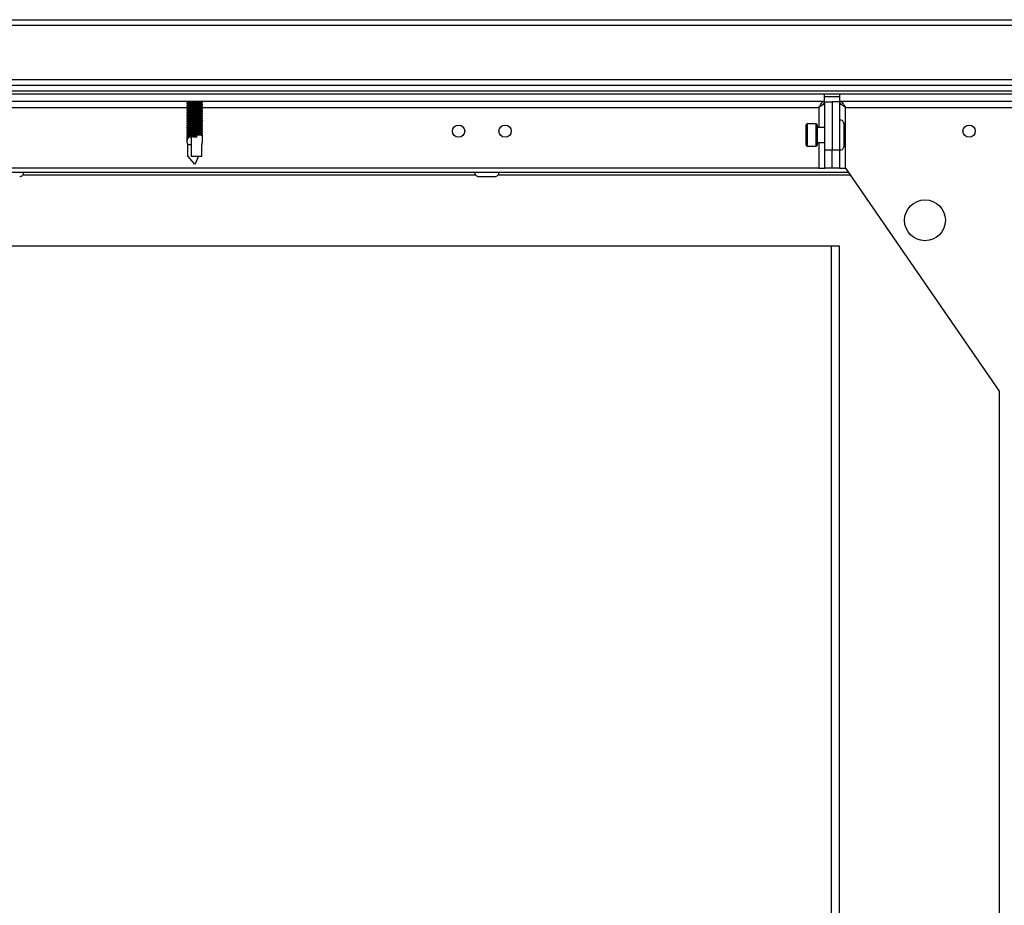
# Model space of a CAD drawing. Units: millimetres. Extents: x -7825 to 53664, y -11594 to -1526.
# Drawn here: x 1480 to 1745, y -2570 to -2332 of the extents above; entities that cross this region are included whole.
import ezdxf

# ---------------------------------------------------------------- set-up
doc = ezdxf.new("R2010")
doc.units = ezdxf.units.MM

msp = doc.modelspace()

# ---------------------------------------------------------------- linework, layer by layer
at = {"color": 7, "linetype": 'Continuous', "lineweight": 25}
for p, q in [((1788.1, -2333.23), (899.84, -2333.23)), ((900.57, -2331.63), (1787.37, -2331.63)), ((899.84, -2347.73), (1788.1, -2347.73)), ((1787.47, -2349.33), (900.47, -2349.33)), ((1787.47, -2350.83), (900.47, -2350.83)), ((1787.4, -2350.83), (900.54, -2350.83)), ((1787.4, -2351.63), (915.07, -2351.63)), ((1696.9, -2353.63), (1696.9, -2351.63)), ((1701.04, -2353.63), (1701.04, -2351.63)), ((1696.9, -2353.63), (991.04, -2353.63)), ((1525.21, -2353.63), (1525.21, -2353.66)), ((1525.21, -2354.08), (1525.21, -2354.26)), ((1525.21, -2354.68), (1525.21, -2354.86)), ((1529.41, -2353.93), (1529.41, -2353.82)), ((1529.41, -2354.53), (1529.41, -2354.42)), ((1696.97, -2366.63), (1696.97, -2353.7)), ((1696.97, -2353.7), (1698.97, -2353.7)), ((1700.97, -2353.7), (1698.97, -2353.7)), ((1698.97, -2353.7), (1698.97, -2366.63)), ((1700.97, -2353.7), (1700.97, -2366.63)), ((1766.9, -2353.63), (1701.04, -2353.63)), ((1525.21, -2355.28), (1525.21, -2355.46)), ((1525.21, -2355.88), (1525.21, -2356.06)), ((1525.21, -2356.48), (1525.21, -2356.66)), ((1525.21, -2357.08), (1525.21, -2357.26)), ((1529.41, -2355.13), (1529.41, -2355.02)), ((1529.41, -2355.73), (1529.41, -2355.62)), ((1529.41, -2356.33), (1529.41, -2356.22)), ((1529.41, -2356.93), (1529.41, -2356.82)), ((1702.57, -2371.63), (1702.57, -2355.23)), ((1525.21, -2357.68), (1525.21, -2357.86)), ((1525.21, -2358.28), (1525.21, -2358.46)), ((1525.21, -2358.88), (1525.21, -2359.06)), ((1525.21, -2359.48), (1525.21, -2359.66)), ((1529.41, -2357.53), (1529.41, -2357.42)), ((1529.41, -2358.13), (1529.41, -2358.02)), ((1529.41, -2358.73), (1529.41, -2358.62)), ((1529.41, -2359.33), (1529.41, -2359.22)), ((1529.41, -2359.93), (1529.41, -2359.82)), ((1691.97, -2365.36), (1691.97, -2359.96)), ((1694.67, -2359.66), (1692.27, -2359.66)), ((1694.97, -2359.96), (1694.97, -2362.66)), ((1702.17, -2365.6), (1702.17, -2359.72)), ((1525.21, -2360.08), (1525.21, -2360.26)), ((1525.21, -2360.68), (1525.21, -2360.86)), ((1525.21, -2361.28), (1525.21, -2361.46)), ((1525.21, -2361.88), (1525.21, -2362.06)), ((1525.21, -2362.48), (1525.21, -2362.66)), ((1529.41, -2360.53), (1529.41, -2360.42)), ((1529.41, -2361.13), (1529.41, -2361.02)), ((1529.41, -2361.73), (1529.41, -2361.62)), ((1529.41, -2362.33), (1529.41, -2362.22)), ((1696.97, -2360.66), (1694.97, -2360.66)), ((1694.97, -2362.66), (1694.97, -2365.36)), ((1525.21, -2363.08), (1525.21, -2364.31)), ((1525.44, -2368.43), (1525.44, -2365.28)), ((1526.3, -2365.28), (1525.44, -2365.28)), ((1526.3, -2363.2), (1526.3, -2368.43)), ((1527.78, -2363.05), (1527.88, -2362.82)), ((1527.88, -2363.28), (1527.78, -2363.05)), ((1527.88, -2363.28), (1527.88, -2362.82)), ((1529.17, -2368.43), (1529.17, -2365.28)), ((1529.41, -2364.31), (1529.41, -2362.82)), ((1694.97, -2364.66), (1696.97, -2364.66)), ((1692.27, -2365.66), (1694.67, -2365.66)), ((1696.97, -2366.63), (1698.97, -2366.63)), ((1696.97, -2371.63), (1696.97, -2366.63)), ((1698.97, -2366.63), (1700.97, -2366.63)), ((1698.97, -2371.63), (1698.97, -2366.63)), ((1700.97, -2366.63), (1700.97, -2371.63)), ((1529.17, -2368.43), (1526.3, -2368.43)), ((984.68, -2372.63), (1703.26, -2372.63)), ((1695.37, -2371.63), (992.57, -2371.63)), ((1695.37, -2371.63), (1696.97, -2371.63)), ((1698.97, -2371.63), (1696.97, -2371.63)), ((1700.97, -2371.63), (1698.97, -2371.63)), ((1700.97, -2371.63), (1702.57, -2371.63)), ((1702.57, -2371.63), (1743.97, -2431.63)), ((1603.79, -2373.83), (1608.16, -2373.83)), ((1700.97, -2392.63), (970.88, -2392.63)), ((1698.77, -2907.63), (1698.77, -2392.63)), ((1700.97, -2907.63), (1700.97, -2392.63)), ((1743.97, -2431.63), (1743.97, -2876.63))]:
    msp.add_line(p, q, dxfattribs=at)
at = {"color": 8, "linetype": 'Continuous', "lineweight": 25}
for p, q in [((1696.9, -2352.27), (1701.04, -2352.27)), ((1162.58, -2355.23), (1525.21, -2355.23)), ((1529.25, -2355.23), (1695.37, -2355.23)), ((1695.37, -2355.23), (1695.37, -2360.66)), ((1702.57, -2355.23), (1751.88, -2355.23)), ((1692.27, -2359.66), (1692.27, -2365.66)), ((1694.67, -2362.66), (1694.67, -2359.66)), ((1694.67, -2365.66), (1694.67, -2362.66)), ((1695.37, -2364.66), (1695.37, -2371.63)), ((1481, -2373.43), (1602.95, -2373.43)), ((1609, -2373.43), (1703.82, -2373.43))]:
    msp.add_line(p, q, dxfattribs=at)
at = {"color": 7, "linetype": 'Continuous', "lineweight": 25}
for centre, radius in [((1598.37, -2361.63), 1.65), ((1610.87, -2361.63), 1.65), ((1735.85, -2361.63), 1.65), ((1723.97, -2385.63), 5.5)]:
    msp.add_circle(centre, radius, dxfattribs=at)
for centre, radius, start, end in [((1692.27, -2359.96), 0.3, 90, 180), ((1694.67, -2359.96), 0.3, 0, 90), ((1701.1, -2359.72), 1.07, 0, 96.9637), ((1692.27, -2365.36), 0.3, 180, 270), ((1694.67, -2365.36), 0.3, 270, 0), ((1701.1, -2365.6), 1.07, 263.0363, 0), ((1480.16, -2372.76), 1.07, 270, 6.9637), ((1603.79, -2372.76), 1.07, 173.0363, 270), ((1608.16, -2372.76), 1.07, 270, 6.9637)]:
    msp.add_arc(centre, radius, start, end, dxfattribs=at)
for major_axis, start_param, end_param in [((-1.8, 1.8), 5.754415, 7.303522), ((1.8, 1.8), 5.262848, 5.743571)]:
    msp.add_ellipse((1527.31, -2365.3), major_axis=major_axis, ratio=0.598906, start_param=start_param, end_param=end_param, dxfattribs=at)
for points, knots in [([(1525.14, -2353.63), (1525.21, -2353.67), (1525.35, -2353.75), (1525.49, -2353.84), (1525.56, -2353.88)], [0, 0, 0, 0, 0.500125, 1, 1, 1, 1]), ([(1525.14, -2354.23), (1525.21, -2354.27), (1525.35, -2354.35), (1525.49, -2354.44), (1525.56, -2354.48)], [0, 0, 0, 0, 0.500109, 1, 1, 1, 1]), ([(1525.55, -2353.87), (1525.48, -2353.91), (1525.35, -2353.99), (1525.22, -2354.07), (1525.15, -2354.11)], [0, 0, 0, 0, 0.479846, 1, 1, 1, 1]), ([(1525.55, -2354.47), (1525.48, -2354.51), (1525.35, -2354.59), (1525.22, -2354.67), (1525.15, -2354.71)], [0, 0, 0, 0, 0.479846, 1, 1, 1, 1]), ([(1529.38, -2355.02), (1529.39, -2355.01), (1529.42, -2355), (1529.24, -2354.98), (1528.85, -2354.94), (1528.26, -2354.9), (1527.58, -2354.86), (1526.86, -2354.82), (1526.19, -2354.78), (1525.64, -2354.75), (1525.3, -2354.71), (1525.17, -2354.69), (1525.22, -2354.67), (1525.24, -2354.67)], [0, 0, 0, 0, 0.028908, 0.13363, 0.238343, 0.343115, 0.447914, 0.552687, 0.657488, 0.762278, 0.867006, 0.971739, 1, 1, 1, 1]), ([(1525.24, -2353.66), (1525.23, -2353.67), (1525.21, -2353.69), (1525.42, -2353.71), (1525.84, -2353.74), (1526.45, -2353.77), (1527.15, -2353.8), (1527.86, -2353.82), (1528.51, -2353.85), (1529.04, -2353.88), (1529.34, -2353.9), (1529.45, -2353.92), (1529.4, -2353.93), (1529.4, -2353.93)], [0, 0, 0, 0, 0.045262, 0.150916, 0.256562, 0.362123, 0.46769, 0.573266, 0.678792, 0.784318, 0.889884, 0.995448, 1, 1, 1, 1]), ([(1529.38, -2354.42), (1529.38, -2354.41), (1529.38, -2354.39), (1529.11, -2354.36), (1528.63, -2354.32), (1528, -2354.28), (1527.29, -2354.25), (1526.58, -2354.2), (1525.96, -2354.17), (1525.49, -2354.13), (1525.21, -2354.1), (1525.22, -2354.08), (1525.23, -2354.07)], [0, 0, 0, 0, 0.070392, 0.175121, 0.279848, 0.384657, 0.489453, 0.594241, 0.699066, 0.803834, 0.908575, 1, 1, 1, 1]), ([(1525.22, -2354.26), (1525.23, -2354.27), (1525.25, -2354.29), (1525.56, -2354.33), (1526.07, -2354.35), (1526.72, -2354.38), (1527.43, -2354.41), (1528.13, -2354.43), (1528.74, -2354.46), (1529.18, -2354.49), (1529.4, -2354.51), (1529.38, -2354.52), (1529.38, -2354.53)], [0, 0, 0, 0, 0.088591, 0.196139, 0.303644, 0.411095, 0.518557, 0.626005, 0.733419, 0.840847, 0.948304, 1, 1, 1, 1]), ([(1528.98, -2354.16), (1528.98, -2354.16), (1528.98, -2354.15), (1528.85, -2354.13), (1528.6, -2354.1), (1528.22, -2354.08), (1527.78, -2354.05), (1527.29, -2354.02), (1526.8, -2354), (1526.34, -2353.97), (1525.96, -2353.94), (1525.7, -2353.92), (1525.57, -2353.89), (1525.57, -2353.88), (1525.57, -2353.88)], [0, 0, 0, 0, 0.016074, 0.110132, 0.208038, 0.30366, 0.396016, 0.491138, 0.589604, 0.68736, 0.781309, 0.878004, 0.976698, 1, 1, 1, 1]), ([(1528.98, -2354.76), (1528.98, -2354.76), (1528.98, -2354.75), (1528.85, -2354.73), (1528.6, -2354.7), (1528.22, -2354.68), (1527.78, -2354.65), (1527.29, -2354.62), (1526.8, -2354.6), (1526.34, -2354.57), (1525.96, -2354.54), (1525.7, -2354.52), (1525.57, -2354.49), (1525.57, -2354.48), (1525.57, -2354.48)], [0, 0, 0, 0, 0.016074, 0.110131, 0.208038, 0.30366, 0.396015, 0.491138, 0.589604, 0.68736, 0.781309, 0.878004, 0.976698, 1, 1, 1, 1]), ([(1529.4, -2353.82), (1529.4, -2353.82), (1529.44, -2353.8), (1529.29, -2353.78), (1528.95, -2353.75), (1528.4, -2353.7), (1527.73, -2353.67), (1527.22, -2353.64), (1526.98, -2353.63), (1526.97, -2353.63)], [0, 0, 0, 0, 0.012699, 0.207564, 0.402419, 0.597341, 0.792359, 0.987324, 1, 1, 1, 1]), ([(1529.4, -2354.41), (1529.33, -2354.37), (1529.2, -2354.29), (1529.06, -2354.2), (1528.99, -2354.16)], [0, 0, 0, 0, 0.500154, 1, 1, 1, 1]), ([(1529.01, -2354.17), (1529.07, -2354.13), (1529.2, -2354.05), (1529.34, -2353.97), (1529.41, -2353.93)], [0, 0, 0, 0, 0.484396, 1, 1, 1, 1]), ([(1529.01, -2354.77), (1529.07, -2354.73), (1529.2, -2354.65), (1529.34, -2354.57), (1529.41, -2354.53)], [0, 0, 0, 0, 0.48438, 1, 1, 1, 1]), ([(1529.4, -2353.81), (1529.33, -2353.77), (1529.23, -2353.71), (1529.13, -2353.65), (1529.1, -2353.63)], [0, 0, 0, 0, 0.67575, 1, 1, 1, 1]), ([(1695.37, -2355.23), (1695.52, -2354.99), (1695.79, -2354.55), (1696.18, -2354.01), (1696.55, -2353.68), (1696.79, -2353.65), (1696.9, -2353.63)], [0, 0, 0, 0, 0.278054, 0.52984, 0.781557, 1, 1, 1, 1]), ([(1696.97, -2353.7), (1696.94, -2353.84), (1696.89, -2354.11), (1696.48, -2354.51), (1695.95, -2354.88), (1695.56, -2355.12), (1695.37, -2355.23)], [0, 0, 0, 0, 0.278053, 0.529838, 0.781559, 1, 1, 1, 1]), ([(1702.57, -2355.23), (1702.34, -2355.08), (1701.89, -2354.81), (1701.36, -2354.42), (1701.03, -2354.05), (1700.99, -2353.81), (1700.97, -2353.7)], [0, 0, 0, 0, 0.278052, 0.529839, 0.781559, 1, 1, 1, 1]), ([(1701.04, -2353.63), (1701.19, -2353.66), (1701.46, -2353.71), (1701.85, -2354.12), (1702.22, -2354.65), (1702.46, -2355.04), (1702.57, -2355.23)], [0, 0, 0, 0, 0.278051, 0.529837, 0.781561, 1, 1, 1, 1]), ([(1525.14, -2354.83), (1525.21, -2354.87), (1525.35, -2354.95), (1525.49, -2355.04), (1525.56, -2355.08)], [0, 0, 0, 0, 0.500109, 1, 1, 1, 1]), ([(1525.14, -2355.43), (1525.21, -2355.47), (1525.35, -2355.55), (1525.49, -2355.64), (1525.56, -2355.68)], [0, 0, 0, 0, 0.500125, 1, 1, 1, 1]), ([(1525.14, -2356.03), (1525.21, -2356.07), (1525.35, -2356.15), (1525.49, -2356.24), (1525.56, -2356.28)], [0, 0, 0, 0, 0.500109, 1, 1, 1, 1]), ([(1525.14, -2356.63), (1525.21, -2356.67), (1525.35, -2356.75), (1525.49, -2356.84), (1525.56, -2356.88)], [0, 0, 0, 0, 0.500109, 1, 1, 1, 1]), ([(1525.14, -2357.23), (1525.21, -2357.27), (1525.35, -2357.35), (1525.49, -2357.44), (1525.56, -2357.48)], [0, 0, 0, 0, 0.500125, 1, 1, 1, 1]), ([(1525.55, -2355.07), (1525.48, -2355.11), (1525.35, -2355.19), (1525.22, -2355.27), (1525.15, -2355.31)], [0, 0, 0, 0, 0.47983, 1, 1, 1, 1]), ([(1525.55, -2355.67), (1525.48, -2355.71), (1525.35, -2355.79), (1525.22, -2355.87), (1525.15, -2355.91)], [0, 0, 0, 0, 0.479846, 1, 1, 1, 1]), ([(1525.55, -2356.27), (1525.48, -2356.31), (1525.35, -2356.39), (1525.22, -2356.47), (1525.15, -2356.51)], [0, 0, 0, 0, 0.479846, 1, 1, 1, 1]), ([(1525.55, -2356.87), (1525.48, -2356.91), (1525.35, -2356.99), (1525.22, -2357.07), (1525.15, -2357.11)], [0, 0, 0, 0, 0.479838, 1, 1, 1, 1]), ([(1529.38, -2356.22), (1529.38, -2356.21), (1529.4, -2356.2), (1529.17, -2356.17), (1528.74, -2356.13), (1528.12, -2356.09), (1527.42, -2356.05), (1526.71, -2356.01), (1526.06, -2355.97), (1525.55, -2355.94), (1525.26, -2355.91), (1525.16, -2355.88), (1525.22, -2355.87), (1525.22, -2355.87)], [0, 0, 0, 0, 0.051147, 0.155881, 0.260609, 0.36541, 0.470217, 0.575003, 0.679827, 0.784616, 0.889356, 0.994106, 1, 1, 1, 1]), ([(1525.21, -2356.06), (1525.21, -2356.06), (1525.17, -2356.08), (1525.31, -2356.1), (1525.63, -2356.13), (1526.18, -2356.16), (1526.84, -2356.19), (1527.56, -2356.21), (1528.25, -2356.24), (1528.84, -2356.26), (1529.24, -2356.29), (1529.43, -2356.31), (1529.39, -2356.33), (1529.37, -2356.33)], [0, 0, 0, 0, 0.000597, 0.106215, 0.211843, 0.317414, 0.422949, 0.528496, 0.634016, 0.739514, 0.845033, 0.95057, 1, 1, 1, 1]), ([(1525.23, -2354.86), (1525.22, -2354.87), (1525.19, -2354.88), (1525.36, -2354.91), (1525.74, -2354.94), (1526.31, -2354.96), (1526.99, -2354.99), (1527.71, -2355.02), (1528.39, -2355.04), (1528.94, -2355.07), (1529.29, -2355.1), (1529.44, -2355.12), (1529.39, -2355.13), (1529.38, -2355.13)], [0, 0, 0, 0, 0.022834, 0.128462, 0.234094, 0.33965, 0.445196, 0.55075, 0.656267, 0.761773, 0.867311, 0.972853, 1, 1, 1, 1]), ([(1529.4, -2356.82), (1529.4, -2356.82), (1529.44, -2356.8), (1529.29, -2356.78), (1528.94, -2356.74), (1528.38, -2356.7), (1527.71, -2356.67), (1526.99, -2356.63), (1526.3, -2356.59), (1525.73, -2356.55), (1525.35, -2356.52), (1525.18, -2356.49), (1525.23, -2356.48), (1525.24, -2356.47)], [0, 0, 0, 0, 0.0098028, 0.1145231, 0.2192372, 0.3239907, 0.4287938, 0.5335657, 0.6383558, 0.7431582, 0.8478864, 0.9526155, 1, 1, 1, 1]), ([(1529.39, -2355.62), (1529.38, -2355.61), (1529.35, -2355.59), (1529.02, -2355.55), (1528.51, -2355.51), (1527.86, -2355.48), (1527.14, -2355.44), (1526.44, -2355.4), (1525.84, -2355.36), (1525.42, -2355.33), (1525.2, -2355.3), (1525.23, -2355.28), (1525.24, -2355.28)], [0, 0, 0, 0, 0.094987, 0.202466, 0.309962, 0.417529, 0.525067, 0.632607, 0.740181, 0.847676, 0.955165, 1, 1, 1, 1]), ([(1525.24, -2356.66), (1525.23, -2356.67), (1525.2, -2356.68), (1525.41, -2356.71), (1525.83, -2356.74), (1526.43, -2356.77), (1527.12, -2356.8), (1527.84, -2356.82), (1528.5, -2356.85), (1529.02, -2356.88), (1529.33, -2356.9), (1529.45, -2356.92), (1529.4, -2356.93), (1529.4, -2356.93)], [0, 0, 0, 0, 0.042218, 0.147866, 0.253509, 0.359065, 0.464625, 0.570195, 0.67572, 0.781241, 0.886801, 0.992361, 1, 1, 1, 1]), ([(1529.38, -2357.42), (1529.38, -2357.41), (1529.38, -2357.39), (1529.1, -2357.36), (1528.62, -2357.32), (1527.98, -2357.28), (1527.27, -2357.24), (1526.56, -2357.2), (1525.94, -2357.17), (1525.48, -2357.13), (1525.21, -2357.1), (1525.22, -2357.08), (1525.23, -2357.07)], [0, 0, 0, 0, 0.0734, 0.178125, 0.282848, 0.387656, 0.492448, 0.597233, 0.702055, 0.806819, 0.911559, 1, 1, 1, 1]), ([(1525.23, -2355.46), (1525.23, -2355.47), (1525.23, -2355.49), (1525.48, -2355.52), (1525.94, -2355.55), (1526.57, -2355.58), (1527.28, -2355.6), (1527.99, -2355.63), (1528.62, -2355.65), (1529.1, -2355.68), (1529.39, -2355.71), (1529.39, -2355.72), (1529.39, -2355.73)], [0, 0, 0, 0, 0.064663, 0.170317, 0.275948, 0.381507, 0.487075, 0.592641, 0.698164, 0.803691, 0.909254, 1, 1, 1, 1]), ([(1525.23, -2357.26), (1525.23, -2357.27), (1525.25, -2357.29), (1525.55, -2357.33), (1526.05, -2357.35), (1526.7, -2357.38), (1527.41, -2357.41), (1528.11, -2357.43), (1528.72, -2357.46), (1529.17, -2357.49), (1529.41, -2357.51), (1529.39, -2357.53), (1529.38, -2357.53)], [0, 0, 0, 0, 0.083992, 0.189627, 0.295222, 0.400762, 0.506313, 0.61185, 0.717354, 0.822868, 0.928414, 1, 1, 1, 1]), ([(1528.98, -2355.36), (1528.98, -2355.36), (1528.98, -2355.35), (1528.85, -2355.33), (1528.6, -2355.3), (1528.22, -2355.28), (1527.78, -2355.25), (1527.29, -2355.22), (1526.8, -2355.2), (1526.34, -2355.17), (1525.96, -2355.14), (1525.7, -2355.12), (1525.57, -2355.09), (1525.57, -2355.08), (1525.57, -2355.08)], [0, 0, 0, 0, 0.016074, 0.110132, 0.208038, 0.30366, 0.396016, 0.491138, 0.589604, 0.68736, 0.781309, 0.878004, 0.976698, 1, 1, 1, 1]), ([(1528.98, -2355.96), (1528.98, -2355.96), (1528.98, -2355.95), (1528.85, -2355.93), (1528.6, -2355.9), (1528.22, -2355.88), (1527.78, -2355.85), (1527.29, -2355.82), (1526.8, -2355.8), (1526.34, -2355.77), (1525.96, -2355.74), (1525.7, -2355.72), (1525.57, -2355.69), (1525.57, -2355.68), (1525.57, -2355.68)], [0, 0, 0, 0, 0.016074, 0.110132, 0.208038, 0.30366, 0.396016, 0.491138, 0.589604, 0.68736, 0.781309, 0.878004, 0.976698, 1, 1, 1, 1]), ([(1528.98, -2356.56), (1528.98, -2356.56), (1528.98, -2356.55), (1528.85, -2356.53), (1528.6, -2356.5), (1528.22, -2356.48), (1527.78, -2356.45), (1527.29, -2356.42), (1526.8, -2356.4), (1526.34, -2356.37), (1525.96, -2356.34), (1525.7, -2356.32), (1525.57, -2356.29), (1525.57, -2356.28), (1525.57, -2356.28)], [0, 0, 0, 0, 0.016074, 0.110131, 0.208038, 0.30366, 0.396015, 0.491138, 0.589604, 0.68736, 0.781309, 0.878004, 0.976698, 1, 1, 1, 1]), ([(1528.98, -2357.16), (1528.98, -2357.16), (1528.98, -2357.15), (1528.85, -2357.13), (1528.6, -2357.1), (1528.22, -2357.08), (1527.78, -2357.05), (1527.29, -2357.02), (1526.8, -2357), (1526.34, -2356.97), (1525.96, -2356.94), (1525.7, -2356.92), (1525.57, -2356.89), (1525.57, -2356.88), (1525.57, -2356.88)], [0, 0, 0, 0, 0.0160737, 0.1101315, 0.2080381, 0.3036601, 0.3960156, 0.4911379, 0.5896041, 0.6873605, 0.7813095, 0.8780037, 0.9766979, 1, 1, 1, 1]), ([(1529.4, -2355.01), (1529.33, -2354.97), (1529.2, -2354.89), (1529.06, -2354.8), (1528.99, -2354.76)], [0, 0, 0, 0, 0.500154, 1, 1, 1, 1]), ([(1529.4, -2355.61), (1529.33, -2355.57), (1529.2, -2355.49), (1529.06, -2355.4), (1528.99, -2355.36)], [0, 0, 0, 0, 0.500139, 1, 1, 1, 1]), ([(1529.4, -2356.21), (1529.33, -2356.17), (1529.2, -2356.09), (1529.06, -2356), (1528.99, -2355.96)], [0, 0, 0, 0, 0.500147, 1, 1, 1, 1]), ([(1529.4, -2356.81), (1529.33, -2356.77), (1529.2, -2356.69), (1529.06, -2356.6), (1528.99, -2356.56)], [0, 0, 0, 0, 0.500154, 1, 1, 1, 1]), ([(1529.4, -2357.41), (1529.33, -2357.37), (1529.2, -2357.29), (1529.06, -2357.2), (1528.99, -2357.16)], [0, 0, 0, 0, 0.500139, 1, 1, 1, 1]), ([(1529.01, -2355.37), (1529.07, -2355.33), (1529.2, -2355.25), (1529.34, -2355.17), (1529.41, -2355.13)], [0, 0, 0, 0, 0.4843878, 1, 1, 1, 1]), ([(1529.01, -2355.97), (1529.07, -2355.93), (1529.2, -2355.85), (1529.34, -2355.77), (1529.41, -2355.73)], [0, 0, 0, 0, 0.484396, 1, 1, 1, 1]), ([(1529.01, -2356.57), (1529.07, -2356.53), (1529.2, -2356.45), (1529.34, -2356.37), (1529.41, -2356.33)], [0, 0, 0, 0, 0.48438, 1, 1, 1, 1]), ([(1529.01, -2357.17), (1529.07, -2357.13), (1529.2, -2357.05), (1529.34, -2356.97), (1529.41, -2356.93)], [0, 0, 0, 0, 0.4843878, 1, 1, 1, 1]), ([(1525.14, -2357.83), (1525.21, -2357.87), (1525.35, -2357.95), (1525.49, -2358.04), (1525.56, -2358.08)], [0, 0, 0, 0, 0.500117, 1, 1, 1, 1]), ([(1525.14, -2358.43), (1525.21, -2358.47), (1525.35, -2358.55), (1525.49, -2358.64), (1525.56, -2358.68)], [0, 0, 0, 0, 0.500109, 1, 1, 1, 1]), ([(1525.14, -2359.03), (1525.21, -2359.07), (1525.35, -2359.15), (1525.49, -2359.24), (1525.56, -2359.28)], [0, 0, 0, 0, 0.500125, 1, 1, 1, 1]), ([(1525.14, -2359.63), (1525.21, -2359.67), (1525.35, -2359.75), (1525.49, -2359.84), (1525.56, -2359.88)], [0, 0, 0, 0, 0.500117, 1, 1, 1, 1]), ([(1525.55, -2357.47), (1525.48, -2357.51), (1525.35, -2357.59), (1525.22, -2357.67), (1525.15, -2357.71)], [0, 0, 0, 0, 0.479846, 1, 1, 1, 1]), ([(1525.55, -2358.07), (1525.48, -2358.11), (1525.35, -2358.19), (1525.22, -2358.27), (1525.15, -2358.31)], [0, 0, 0, 0, 0.479846, 1, 1, 1, 1]), ([(1525.55, -2358.67), (1525.48, -2358.71), (1525.35, -2358.79), (1525.22, -2358.87), (1525.15, -2358.91)], [0, 0, 0, 0, 0.479838, 1, 1, 1, 1]), ([(1525.55, -2359.27), (1525.48, -2359.31), (1525.35, -2359.39), (1525.22, -2359.47), (1525.15, -2359.51)], [0, 0, 0, 0, 0.479846, 1, 1, 1, 1]), ([(1525.55, -2359.87), (1525.48, -2359.91), (1525.35, -2359.99), (1525.22, -2360.07), (1525.15, -2360.11)], [0, 0, 0, 0, 0.479846, 1, 1, 1, 1]), ([(1529.38, -2358.02), (1529.39, -2358.01), (1529.42, -2358), (1529.23, -2357.97), (1528.83, -2357.94), (1528.25, -2357.9), (1527.56, -2357.86), (1526.84, -2357.82), (1526.17, -2357.78), (1525.63, -2357.75), (1525.3, -2357.71), (1525.17, -2357.69), (1525.22, -2357.67), (1525.24, -2357.67)], [0, 0, 0, 0, 0.031912, 0.136633, 0.241348, 0.346122, 0.450923, 0.555695, 0.660498, 0.765287, 0.870016, 0.97475, 1, 1, 1, 1]), ([(1525.22, -2357.86), (1525.22, -2357.87), (1525.18, -2357.88), (1525.35, -2357.91), (1525.72, -2357.94), (1526.29, -2357.96), (1526.97, -2357.99), (1527.69, -2358.02), (1528.37, -2358.04), (1528.93, -2358.07), (1529.29, -2358.1), (1529.44, -2358.12), (1529.39, -2358.13), (1529.38, -2358.13)], [0, 0, 0, 0, 0.0198063, 0.125434, 0.2310656, 0.3366233, 0.4421671, 0.5477202, 0.6532381, 0.7587422, 0.8642771, 0.9698182, 1, 1, 1, 1]), ([(1529.38, -2359.22), (1529.38, -2359.21), (1529.4, -2359.19), (1529.16, -2359.17), (1528.72, -2359.13), (1528.11, -2359.09), (1527.4, -2359.05), (1526.69, -2359.01), (1526.04, -2358.97), (1525.55, -2358.94), (1525.23, -2358.9), (1525.22, -2358.88), (1525.21, -2358.87)], [0, 0, 0, 0, 0.054319, 0.159355, 0.264387, 0.369491, 0.474599, 0.579689, 0.684816, 0.789904, 0.894946, 1, 1, 1, 1]), ([(1525.21, -2359.06), (1525.23, -2359.08), (1525.27, -2359.1), (1525.63, -2359.13), (1526.16, -2359.16), (1526.82, -2359.19), (1527.54, -2359.21), (1528.23, -2359.24), (1528.82, -2359.26), (1529.23, -2359.29), (1529.42, -2359.31), (1529.39, -2359.32), (1529.38, -2359.33)], [0, 0, 0, 0, 0.105111, 0.212674, 0.320181, 0.427648, 0.535127, 0.642583, 0.750011, 0.857462, 0.964935, 1, 1, 1, 1]), ([(1529.39, -2359.82), (1529.4, -2359.82), (1529.44, -2359.8), (1529.28, -2359.78), (1528.92, -2359.74), (1528.36, -2359.7), (1527.69, -2359.67), (1526.97, -2359.63), (1526.29, -2359.59), (1525.72, -2359.55), (1525.34, -2359.52), (1525.18, -2359.49), (1525.23, -2359.48), (1525.24, -2359.47)], [0, 0, 0, 0, 0.012788, 0.117508, 0.222222, 0.326979, 0.431782, 0.536554, 0.641347, 0.746146, 0.850874, 0.955607, 1, 1, 1, 1]), ([(1529.4, -2358.62), (1529.38, -2358.61), (1529.35, -2358.59), (1529.01, -2358.55), (1528.49, -2358.51), (1527.84, -2358.47), (1527.12, -2358.44), (1526.42, -2358.4), (1525.82, -2358.36), (1525.41, -2358.33), (1525.2, -2358.3), (1525.23, -2358.28), (1525.23, -2358.28)], [0, 0, 0, 0, 0.098055, 0.205537, 0.313039, 0.42061, 0.528151, 0.635697, 0.743273, 0.850768, 0.958258, 1, 1, 1, 1]), ([(1525.23, -2359.66), (1525.23, -2359.67), (1525.2, -2359.68), (1525.4, -2359.71), (1525.81, -2359.74), (1526.41, -2359.77), (1527.1, -2359.8), (1527.82, -2359.82), (1528.48, -2359.85), (1529.01, -2359.87), (1529.33, -2359.9), (1529.45, -2359.92), (1529.4, -2359.93), (1529.39, -2359.93)], [0, 0, 0, 0, 0.039176, 0.144817, 0.250456, 0.35601, 0.461566, 0.567133, 0.672655, 0.778171, 0.883727, 0.989282, 1, 1, 1, 1]), ([(1525.24, -2358.46), (1525.23, -2358.47), (1525.22, -2358.49), (1525.47, -2358.52), (1525.93, -2358.55), (1526.55, -2358.57), (1527.26, -2358.6), (1527.97, -2358.63), (1528.61, -2358.65), (1529.09, -2358.68), (1529.39, -2358.71), (1529.39, -2358.72), (1529.39, -2358.73)], [0, 0, 0, 0, 0.061625, 0.167282, 0.272918, 0.378481, 0.48405, 0.589621, 0.695147, 0.800675, 0.906244, 1, 1, 1, 1]), ([(1528.98, -2357.76), (1528.98, -2357.76), (1528.98, -2357.75), (1528.85, -2357.73), (1528.6, -2357.7), (1528.22, -2357.68), (1527.78, -2357.65), (1527.29, -2357.62), (1526.8, -2357.6), (1526.34, -2357.57), (1525.96, -2357.54), (1525.7, -2357.52), (1525.57, -2357.49), (1525.57, -2357.48), (1525.57, -2357.48)], [0, 0, 0, 0, 0.016074, 0.110132, 0.208038, 0.30366, 0.396016, 0.491138, 0.589604, 0.68736, 0.781309, 0.878004, 0.976698, 1, 1, 1, 1]), ([(1528.98, -2358.36), (1528.98, -2358.36), (1528.98, -2358.35), (1528.85, -2358.33), (1528.6, -2358.3), (1528.22, -2358.28), (1527.78, -2358.25), (1527.29, -2358.22), (1526.8, -2358.2), (1526.34, -2358.17), (1525.96, -2358.14), (1525.7, -2358.12), (1525.57, -2358.09), (1525.57, -2358.08), (1525.57, -2358.08)], [0, 0, 0, 0, 0.016074, 0.110131, 0.208038, 0.30366, 0.396015, 0.491138, 0.589604, 0.68736, 0.781309, 0.878004, 0.976698, 1, 1, 1, 1]), ([(1528.98, -2358.96), (1528.98, -2358.96), (1528.98, -2358.95), (1528.85, -2358.93), (1528.6, -2358.9), (1528.22, -2358.88), (1527.78, -2358.85), (1527.29, -2358.82), (1526.8, -2358.8), (1526.34, -2358.77), (1525.96, -2358.74), (1525.7, -2358.72), (1525.57, -2358.69), (1525.57, -2358.68), (1525.57, -2358.68)], [0, 0, 0, 0, 0.0160737, 0.1101315, 0.2080381, 0.3036601, 0.3960156, 0.4911379, 0.5896041, 0.6873605, 0.7813095, 0.8780037, 0.9766979, 1, 1, 1, 1]), ([(1528.98, -2359.56), (1528.98, -2359.56), (1528.98, -2359.55), (1528.85, -2359.53), (1528.6, -2359.5), (1528.22, -2359.48), (1527.78, -2359.45), (1527.29, -2359.42), (1526.8, -2359.4), (1526.34, -2359.37), (1525.96, -2359.34), (1525.7, -2359.32), (1525.57, -2359.29), (1525.57, -2359.28), (1525.57, -2359.28)], [0, 0, 0, 0, 0.016074, 0.110132, 0.208038, 0.30366, 0.396016, 0.491138, 0.589604, 0.68736, 0.781309, 0.878004, 0.976698, 1, 1, 1, 1]), ([(1528.98, -2360.16), (1528.98, -2360.16), (1528.98, -2360.15), (1528.85, -2360.13), (1528.6, -2360.1), (1528.22, -2360.08), (1527.78, -2360.05), (1527.29, -2360.02), (1526.8, -2360), (1526.34, -2359.97), (1525.96, -2359.94), (1525.7, -2359.92), (1525.57, -2359.89), (1525.57, -2359.88), (1525.57, -2359.88)], [0, 0, 0, 0, 0.0160735, 0.1101314, 0.208038, 0.3036601, 0.3960154, 0.4911377, 0.5896041, 0.6873604, 0.7813093, 0.8780036, 0.9766979, 1, 1, 1, 1]), ([(1529.4, -2358.01), (1529.33, -2357.97), (1529.2, -2357.89), (1529.06, -2357.8), (1528.99, -2357.76)], [0, 0, 0, 0, 0.500147, 1, 1, 1, 1]), ([(1529.4, -2358.61), (1529.33, -2358.57), (1529.2, -2358.49), (1529.06, -2358.4), (1528.99, -2358.36)], [0, 0, 0, 0, 0.500154, 1, 1, 1, 1]), ([(1529.4, -2359.21), (1529.33, -2359.17), (1529.2, -2359.09), (1529.06, -2359), (1528.99, -2358.96)], [0, 0, 0, 0, 0.500139, 1, 1, 1, 1]), ([(1529.4, -2359.81), (1529.33, -2359.77), (1529.2, -2359.69), (1529.06, -2359.6), (1528.99, -2359.56)], [0, 0, 0, 0, 0.500147, 1, 1, 1, 1]), ([(1529.01, -2357.77), (1529.07, -2357.73), (1529.2, -2357.65), (1529.34, -2357.57), (1529.41, -2357.53)], [0, 0, 0, 0, 0.484396, 1, 1, 1, 1]), ([(1529.01, -2358.37), (1529.07, -2358.33), (1529.2, -2358.25), (1529.34, -2358.17), (1529.41, -2358.13)], [0, 0, 0, 0, 0.48438, 1, 1, 1, 1]), ([(1529.01, -2358.97), (1529.07, -2358.93), (1529.2, -2358.85), (1529.34, -2358.77), (1529.41, -2358.73)], [0, 0, 0, 0, 0.4843878, 1, 1, 1, 1]), ([(1529.01, -2359.57), (1529.07, -2359.53), (1529.2, -2359.45), (1529.34, -2359.37), (1529.41, -2359.33)], [0, 0, 0, 0, 0.484396, 1, 1, 1, 1]), ([(1529.01, -2360.17), (1529.07, -2360.13), (1529.2, -2360.05), (1529.34, -2359.97), (1529.41, -2359.93)], [0, 0, 0, 0, 0.48438, 1, 1, 1, 1]), ([(1525.14, -2360.23), (1525.21, -2360.27), (1525.35, -2360.35), (1525.49, -2360.44), (1525.56, -2360.48)], [0, 0, 0, 0, 0.500109, 1, 1, 1, 1]), ([(1525.14, -2360.83), (1525.21, -2360.87), (1525.35, -2360.95), (1525.49, -2361.04), (1525.56, -2361.08)], [0, 0, 0, 0, 0.500125, 1, 1, 1, 1]), ([(1525.14, -2361.43), (1525.21, -2361.47), (1525.35, -2361.55), (1525.49, -2361.64), (1525.56, -2361.68)], [0, 0, 0, 0, 0.500117, 1, 1, 1, 1]), ([(1525.14, -2362.03), (1525.21, -2362.07), (1525.35, -2362.15), (1525.49, -2362.24), (1525.56, -2362.28)], [0, 0, 0, 0, 0.500109, 1, 1, 1, 1]), ([(1525.14, -2362.63), (1525.21, -2362.67), (1525.35, -2362.75), (1525.49, -2362.84), (1525.56, -2362.88)], [0, 0, 0, 0, 0.500125, 1, 1, 1, 1]), ([(1525.55, -2360.47), (1525.48, -2360.51), (1525.35, -2360.59), (1525.22, -2360.67), (1525.15, -2360.71)], [0, 0, 0, 0, 0.479838, 1, 1, 1, 1]), ([(1525.55, -2361.07), (1525.48, -2361.11), (1525.35, -2361.19), (1525.22, -2361.27), (1525.15, -2361.31)], [0, 0, 0, 0, 0.479846, 1, 1, 1, 1]), ([(1525.55, -2361.67), (1525.48, -2361.71), (1525.35, -2361.79), (1525.22, -2361.87), (1525.15, -2361.91)], [0, 0, 0, 0, 0.479846, 1, 1, 1, 1]), ([(1525.55, -2362.27), (1525.48, -2362.31), (1525.35, -2362.39), (1525.22, -2362.47), (1525.15, -2362.51)], [0, 0, 0, 0, 0.479846, 1, 1, 1, 1]), ([(1529.38, -2361.02), (1529.39, -2361.01), (1529.42, -2361), (1529.22, -2360.97), (1528.82, -2360.93), (1528.23, -2360.89), (1527.53, -2360.86), (1526.82, -2360.82), (1526.15, -2360.78), (1525.62, -2360.75), (1525.29, -2360.71), (1525.16, -2360.69), (1525.22, -2360.67), (1525.23, -2360.67)], [0, 0, 0, 0, 0.034921, 0.139643, 0.244359, 0.349135, 0.453936, 0.558709, 0.663514, 0.768302, 0.873031, 0.977768, 1, 1, 1, 1]), ([(1529.39, -2362.82), (1529.4, -2362.82), (1529.43, -2362.8), (1529.27, -2362.78), (1528.91, -2362.74), (1528.34, -2362.7), (1527.67, -2362.67), (1526.95, -2362.63), (1526.27, -2362.59), (1525.7, -2362.55), (1525.33, -2362.52), (1525.17, -2362.49), (1525.23, -2362.48), (1525.24, -2362.47)], [0, 0, 0, 0, 0.015778, 0.120497, 0.225211, 0.329971, 0.434772, 0.539545, 0.644339, 0.749137, 0.853865, 0.958596, 1, 1, 1, 1]), ([(1525.21, -2360.87), (1525.25, -2360.88), (1525.32, -2360.9), (1525.71, -2360.94), (1526.27, -2360.96), (1526.95, -2360.99), (1527.67, -2361.02), (1528.35, -2361.04), (1528.91, -2361.07), (1529.28, -2361.1), (1529.44, -2361.12), (1529.39, -2361.13), (1529.38, -2361.13)], [0, 0, 0, 0, 0.1074288, 0.2148635, 0.3222262, 0.4295689, 0.5369231, 0.6442416, 0.7515462, 0.858879, 0.9662237, 1, 1, 1, 1]), ([(1529.38, -2362.22), (1529.38, -2362.21), (1529.39, -2362.19), (1529.15, -2362.17), (1528.71, -2362.13), (1528.09, -2362.09), (1527.38, -2362.05), (1526.67, -2362.01), (1526.03, -2361.97), (1525.53, -2361.94), (1525.22, -2361.9), (1525.22, -2361.88), (1525.21, -2361.87)], [0, 0, 0, 0, 0.057185, 0.161926, 0.266665, 0.371477, 0.476291, 0.581087, 0.68592, 0.790712, 0.895462, 1, 1, 1, 1]), ([(1525.21, -2362.06), (1525.23, -2362.07), (1525.27, -2362.1), (1525.62, -2362.13), (1526.14, -2362.16), (1526.8, -2362.19), (1527.52, -2362.21), (1528.21, -2362.24), (1528.81, -2362.26), (1529.22, -2362.29), (1529.41, -2362.31), (1529.39, -2362.32), (1529.38, -2362.33)], [0, 0, 0, 0, 0.1020495, 0.2096109, 0.3171163, 0.4245801, 0.5320562, 0.6395086, 0.7469333, 0.8543803, 0.9618501, 1, 1, 1, 1]), ([(1529.38, -2360.42), (1529.38, -2360.41), (1529.37, -2360.39), (1529.09, -2360.36), (1528.6, -2360.32), (1527.96, -2360.28), (1527.25, -2360.24), (1526.54, -2360.2), (1525.92, -2360.17), (1525.47, -2360.13), (1525.21, -2360.1), (1525.22, -2360.08), (1525.23, -2360.07)], [0, 0, 0, 0, 0.076407, 0.181131, 0.285854, 0.390661, 0.495449, 0.60023, 0.705051, 0.809809, 0.914545, 1, 1, 1, 1]), ([(1529.4, -2361.62), (1529.38, -2361.61), (1529.35, -2361.59), (1529, -2361.55), (1528.48, -2361.51), (1527.81, -2361.47), (1527.1, -2361.43), (1526.4, -2361.39), (1525.81, -2361.36), (1525.4, -2361.33), (1525.2, -2361.3), (1525.23, -2361.28), (1525.23, -2361.28)], [0, 0, 0, 0, 0.101118, 0.208602, 0.31611, 0.423685, 0.53123, 0.63878, 0.746359, 0.853858, 0.961352, 1, 1, 1, 1]), ([(1525.23, -2362.66), (1525.23, -2362.67), (1525.2, -2362.68), (1525.39, -2362.71), (1525.8, -2362.74), (1526.39, -2362.77), (1527.08, -2362.8), (1527.6, -2362.82), (1527.85, -2362.82), (1527.88, -2362.82)], [0, 0, 0, 0, 0.062487, 0.245177, 0.427872, 0.61042, 0.792967, 0.975534, 1, 1, 1, 1]), ([(1525.23, -2360.26), (1525.23, -2360.27), (1525.24, -2360.29), (1525.54, -2360.32), (1526.03, -2360.35), (1526.68, -2360.38), (1527.39, -2360.41), (1528.09, -2360.43), (1528.71, -2360.46), (1529.16, -2360.49), (1529.4, -2360.51), (1529.39, -2360.53), (1529.38, -2360.53)], [0, 0, 0, 0, 0.080968, 0.186605, 0.292206, 0.397749, 0.503302, 0.608843, 0.71435, 0.819867, 0.925416, 1, 1, 1, 1]), ([(1525.24, -2361.46), (1525.23, -2361.47), (1525.22, -2361.49), (1525.46, -2361.52), (1525.91, -2361.55), (1526.53, -2361.57), (1527.24, -2361.6), (1527.95, -2361.63), (1528.59, -2361.65), (1529.08, -2361.68), (1529.38, -2361.71), (1529.39, -2361.72), (1529.39, -2361.73)], [0, 0, 0, 0, 0.0585863, 0.1642469, 0.269887, 0.3754524, 0.4810245, 0.5865988, 0.6921274, 0.7976575, 0.9032274, 1, 1, 1, 1]), ([(1528.98, -2360.76), (1528.98, -2360.76), (1528.98, -2360.75), (1528.85, -2360.73), (1528.6, -2360.7), (1528.22, -2360.68), (1527.78, -2360.65), (1527.29, -2360.62), (1526.8, -2360.6), (1526.34, -2360.57), (1525.96, -2360.54), (1525.7, -2360.52), (1525.57, -2360.49), (1525.57, -2360.48), (1525.57, -2360.48)], [0, 0, 0, 0, 0.016074, 0.110132, 0.208038, 0.30366, 0.396016, 0.491138, 0.589604, 0.687361, 0.781309, 0.878004, 0.976698, 1, 1, 1, 1]), ([(1528.98, -2361.36), (1528.98, -2361.36), (1528.98, -2361.35), (1528.85, -2361.33), (1528.6, -2361.3), (1528.22, -2361.28), (1527.78, -2361.25), (1527.29, -2361.22), (1526.8, -2361.2), (1526.34, -2361.17), (1525.96, -2361.14), (1525.7, -2361.12), (1525.57, -2361.09), (1525.57, -2361.08), (1525.57, -2361.08)], [0, 0, 0, 0, 0.016074, 0.110132, 0.208038, 0.30366, 0.396016, 0.491138, 0.589604, 0.68736, 0.781309, 0.878004, 0.976698, 1, 1, 1, 1]), ([(1528.98, -2361.96), (1528.98, -2361.96), (1528.98, -2361.95), (1528.85, -2361.93), (1528.6, -2361.9), (1528.22, -2361.88), (1527.78, -2361.85), (1527.29, -2361.82), (1526.8, -2361.8), (1526.34, -2361.77), (1525.96, -2361.74), (1525.7, -2361.72), (1525.57, -2361.69), (1525.57, -2361.68), (1525.57, -2361.68)], [0, 0, 0, 0, 0.0160735, 0.1101314, 0.208038, 0.3036601, 0.3960154, 0.4911377, 0.5896041, 0.6873604, 0.7813093, 0.8780036, 0.9766979, 1, 1, 1, 1]), ([(1528.98, -2362.56), (1528.98, -2362.56), (1528.98, -2362.55), (1528.85, -2362.53), (1528.6, -2362.5), (1528.22, -2362.48), (1527.78, -2362.45), (1527.29, -2362.42), (1526.8, -2362.4), (1526.34, -2362.37), (1525.96, -2362.34), (1525.7, -2362.32), (1525.57, -2362.29), (1525.57, -2362.28), (1525.57, -2362.28)], [0, 0, 0, 0, 0.016074, 0.110132, 0.208038, 0.30366, 0.396016, 0.491138, 0.589604, 0.687361, 0.781309, 0.878004, 0.976698, 1, 1, 1, 1]), ([(1529.4, -2360.41), (1529.33, -2360.37), (1529.2, -2360.29), (1529.06, -2360.2), (1528.99, -2360.16)], [0, 0, 0, 0, 0.500154, 1, 1, 1, 1]), ([(1529.4, -2361.01), (1529.33, -2360.97), (1529.2, -2360.89), (1529.06, -2360.8), (1528.99, -2360.76)], [0, 0, 0, 0, 0.500154, 1, 1, 1, 1]), ([(1529.4, -2361.61), (1529.33, -2361.57), (1529.2, -2361.49), (1529.06, -2361.4), (1528.99, -2361.36)], [0, 0, 0, 0, 0.500147, 1, 1, 1, 1]), ([(1529.4, -2362.21), (1529.33, -2362.17), (1529.2, -2362.09), (1529.06, -2362), (1528.99, -2361.96)], [0, 0, 0, 0, 0.500154, 1, 1, 1, 1]), ([(1529.4, -2362.81), (1529.33, -2362.77), (1529.2, -2362.69), (1529.06, -2362.6), (1528.99, -2362.56)], [0, 0, 0, 0, 0.500154, 1, 1, 1, 1]), ([(1529.01, -2360.77), (1529.07, -2360.73), (1529.2, -2360.65), (1529.34, -2360.57), (1529.41, -2360.53)], [0, 0, 0, 0, 0.4843878, 1, 1, 1, 1]), ([(1529.01, -2361.37), (1529.07, -2361.33), (1529.2, -2361.25), (1529.34, -2361.17), (1529.41, -2361.13)], [0, 0, 0, 0, 0.484396, 1, 1, 1, 1]), ([(1529.01, -2361.97), (1529.07, -2361.93), (1529.2, -2361.85), (1529.34, -2361.77), (1529.41, -2361.73)], [0, 0, 0, 0, 0.48438, 1, 1, 1, 1]), ([(1529.01, -2362.57), (1529.07, -2362.53), (1529.2, -2362.45), (1529.34, -2362.37), (1529.41, -2362.33)], [0, 0, 0, 0, 0.4843878, 1, 1, 1, 1]), ([(1525.55, -2362.87), (1525.48, -2362.91), (1525.35, -2362.99), (1525.22, -2363.07), (1525.15, -2363.11)], [0, 0, 0, 0, 0.479846, 1, 1, 1, 1]), ([(1527.88, -2363.28), (1527.67, -2363.27), (1527.22, -2363.24), (1526.52, -2363.2), (1525.91, -2363.16), (1525.45, -2363.13), (1525.2, -2363.1), (1525.22, -2363.08), (1525.23, -2363.07)], [0, 0, 0, 0, 0.162927, 0.337793, 0.512729, 0.687557, 0.862357, 1, 1, 1, 1]), ([(1527.78, -2363.05), (1527.62, -2363.04), (1527.3, -2363.02), (1526.8, -2363), (1526.34, -2362.97), (1525.96, -2362.94), (1525.7, -2362.92), (1525.57, -2362.89), (1525.57, -2362.88), (1525.57, -2362.88)], [0, 0, 0, 0, 0.157491, 0.320519, 0.482372, 0.63792, 0.798014, 0.961419, 1, 1, 1, 1]), ([(1527.28, -2370.49), (1527.27, -2370.49), (1526.92, -2370.2), (1526.37, -2369.44), (1525.75, -2368.76), (1525.44, -2368.43)], [0, 0, 0, 0, 0.0014053, 0.5032075, 1, 1, 1, 1]), ([(1528.32, -2368.43), (1528.15, -2368.76), (1527.82, -2369.44), (1527.53, -2370.2), (1527.34, -2370.49), (1527.34, -2370.49)], [0, 0, 0, 0, 0.4967917, 0.9985937, 1, 1, 1, 1])]:
    msp.add_open_spline(points, degree=3, knots=knots, dxfattribs=at)

doc.saveas('drawing.dxf')
